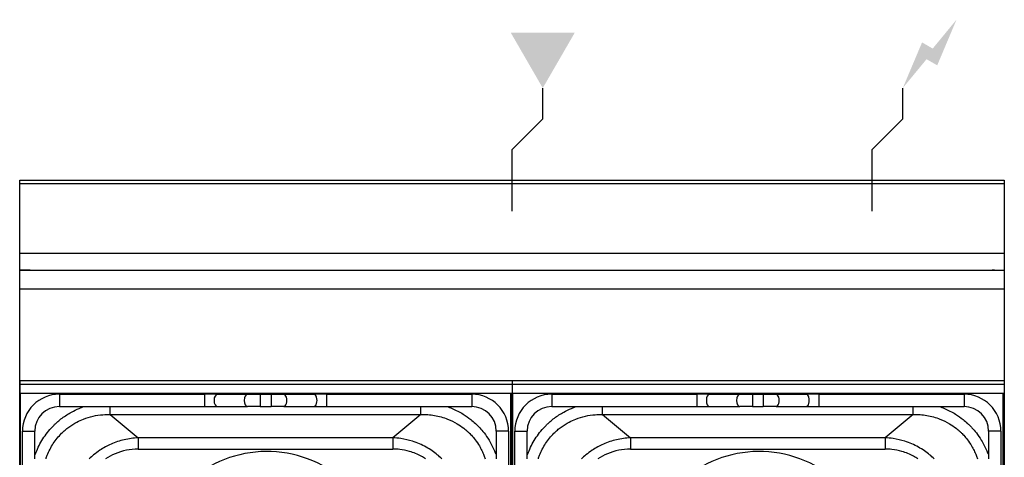
# Model space of a CAD drawing. Units: millimetres. Extents: x 0 to 800, y -925 to 131.
# Drawn here: x 0 to 800, y -225 to 131 of the extents above; entities that cross this region are included whole.
import ezdxf

# ---------------------------------------------------------------- set-up
doc = ezdxf.new("R2010")
doc.units = ezdxf.units.MM
for name, color, linetype in [('Capic_2d', 7, 'Continuous'), ('Electricité', 1, 'Continuous'), ('Gaz', 5, 'Continuous')]:
    doc.layers.add(name, color=color, linetype=linetype)

msp = doc.modelspace()

# ---------------------------------------------------------------- hatches: boundary and pattern name
at = {"layer": 'Electricité'}
msp.add_hatch(color=256, dxfattribs=at).paths.add_polyline_path([(761.16, 130.62), (741.83, 107.14), (733.17, 112.14), (717.5, 75), (736.83, 98.48), (745.49, 93.48)])
at = {"layer": 'Gaz', "linetype": 'Continuous'}
msp.add_hatch(color=256, dxfattribs=at).paths.add_polyline_path([(425, 75), (450.98, 120), (399.02, 120)])

# ---------------------------------------------------------------- linework, layer by layer
at = {"layer": 'Capic_2d', "linetype": 'Continuous'}
for p, q in [((0.5, -2.52), (800, -2.52)), ((0.5, -59.29), (800, -59.29)), ((0.5, -73), (800, -73)), ((8.5, -73), (0.5, -73)), ((8.5, -73), (10.5, -73)), ((10.5, -73), (800, -73)), ((792, -73), (790, -73)), ((800, -88.49), (0, -88.49)), ((400, -163), (0, -163)), ((0, -163), (0, -166)), ((0, -166), (0, -173)), ((400, -166), (0, -166)), ((400, -163), (400, -166)), ((800, -163), (400, -163)), ((400, -163), (400, -166)), ((400, -166), (400, -173)), ((400, -166), (400, -173)), ((800, -166), (400, -166)), ((800, -163), (800, -166)), ((800, -166), (800, -173)), ((0, -775), (0, -173)), ((0, -173), (400, -173)), ((0.78, -173), (398.78, -173)), ((0.78, -775), (0.78, -173)), ((32.25, -173.98), (32.25, -183.98)), ((32.25, -173.98), (150.19, -173.98)), ((150.19, -173.98), (150.19, -183.98)), ((160.52, -173.98), (150.19, -173.98)), ((160.52, -173.98), (184.99, -173.98)), ((184.99, -173.98), (195.32, -173.98)), ((195.32, -173.98), (195.32, -183.98)), ((195.32, -173.98), (204.19, -173.98)), ((204.19, -173.98), (204.19, -183.98)), ((204.19, -173.98), (214.52, -173.98)), ((214.52, -173.98), (238.99, -173.98)), ((249.32, -173.98), (238.99, -173.98)), ((249.32, -173.98), (249.32, -183.98)), ((249.32, -173.98), (367.25, -173.98)), ((367.25, -173.98), (367.25, -183.98)), ((398.78, -173), (398.78, -775)), ((400, -173), (400, -775)), ((400, -775), (400, -173)), ((400, -173), (800, -173)), ((400.78, -173), (798.78, -173)), ((400.78, -775), (400.78, -173)), ((432.25, -173.98), (432.25, -183.98)), ((432.25, -173.98), (550.19, -173.98)), ((550.19, -173.98), (550.19, -183.98)), ((560.52, -173.98), (550.19, -173.98)), ((560.52, -173.98), (584.99, -173.98)), ((584.99, -173.98), (595.32, -173.98)), ((595.32, -173.98), (595.32, -183.98)), ((595.32, -173.98), (604.19, -173.98)), ((604.19, -173.98), (604.19, -183.98)), ((604.19, -173.98), (614.52, -173.98)), ((614.52, -173.98), (638.99, -173.98)), ((649.32, -173.98), (638.99, -173.98)), ((649.32, -173.98), (649.32, -183.98)), ((649.32, -173.98), (767.25, -173.98)), ((767.25, -173.98), (767.25, -183.98)), ((798.78, -173), (798.78, -775)), ((800, -173), (800, -775)), ((32.25, -183.98), (150.19, -183.98)), ((73.52, -190.53), (73.52, -183.98)), ((150.19, -183.98), (160.52, -183.98)), ((160.52, -183.98), (184.99, -183.98)), ((195.32, -183.98), (184.99, -183.98)), ((195.32, -183.98), (204.19, -183.98)), ((214.52, -183.98), (204.19, -183.98)), ((214.52, -183.98), (238.99, -183.98)), ((238.99, -183.98), (249.32, -183.98)), ((249.32, -183.98), (367.25, -183.98)), ((326.03, -190.53), (326.03, -183.98)), ((432.25, -183.98), (550.19, -183.98)), ((473.52, -190.53), (473.52, -183.98)), ((550.19, -183.98), (560.52, -183.98)), ((560.52, -183.98), (584.99, -183.98)), ((595.32, -183.98), (584.99, -183.98)), ((595.32, -183.98), (604.19, -183.98)), ((614.52, -183.98), (604.19, -183.98)), ((614.52, -183.98), (638.99, -183.98)), ((638.99, -183.98), (649.32, -183.98)), ((649.32, -183.98), (767.25, -183.98)), ((726.03, -190.53), (726.03, -183.98)), ((73.52, -190.53), (96.26, -209.48)), ((73.52, -190.53), (326.03, -190.53)), ((326.03, -190.53), (303.29, -209.48)), ((473.52, -190.53), (496.26, -209.48)), ((473.52, -190.53), (726.03, -190.53)), ((726.03, -190.53), (703.29, -209.48)), ((2.25, -203.98), (12.25, -203.98)), ((2.25, -743.98), (2.25, -203.98)), ((12.25, -226.48), (12.25, -203.98)), ((397.25, -203.98), (387.25, -203.98)), ((387.25, -203.98), (387.25, -226.48)), ((397.25, -203.98), (397.25, -743.98)), ((402.25, -203.98), (412.25, -203.98)), ((402.25, -743.98), (402.25, -203.98)), ((412.25, -226.48), (412.25, -203.98)), ((797.25, -203.98), (787.25, -203.98)), ((787.25, -203.98), (787.25, -226.48)), ((797.25, -203.98), (797.25, -743.98)), ((96.26, -209.48), (96.26, -218.59)), ((303.29, -209.48), (96.26, -209.48)), ((303.29, -209.48), (303.29, -218.59)), ((496.26, -209.48), (496.26, -218.59)), ((703.29, -209.48), (496.26, -209.48)), ((703.29, -209.48), (703.29, -218.59)), ((96.26, -218.59), (303.29, -218.59)), ((496.26, -218.59), (703.29, -218.59))]:
    msp.add_line(p, q, dxfattribs=at)
msp.add_lwpolyline([(0, 0), (800, 0), (800, -925), (0, -925)], close=True, dxfattribs=at)
for centre, radius, start, end in [((32.25, -203.98), 30, 90, 180), ((367.25, -203.98), 30, 360, 90), ((432.25, -203.98), 30, 90, 180), ((767.25, -203.98), 30, 360, 90), ((32.25, -203.98), 20, 90, 180), ((367.25, -203.98), 20, 0, 90), ((432.25, -203.98), 20, 90, 180), ((767.25, -203.98), 20, 0, 90), ((200.93, -315.69), 95.14, 48.17718, 132.82898), ((600.93, -315.69), 95.14, 48.17718, 132.82898)]:
    msp.add_arc(centre, radius, start, end, dxfattribs=at)
for centre, start_param, end_param in [((160.52, -178.98), 3.141593, 6.283185), ((184.99, -178.98), 3.141593, 6.283185), ((214.52, -178.98), 0, 3.141593), ((238.99, -178.98), 0, 3.141593), ((560.52, -178.98), 3.141593, 6.283185), ((584.99, -178.98), 3.141593, 6.283185), ((614.52, -178.98), 0, 3.141593), ((638.99, -178.98), 0, 3.141593)]:
    msp.add_ellipse(centre, major_axis=(0, -5), ratio=0.516531, start_param=start_param, end_param=end_param, dxfattribs=at)
for points, knots in [([(12.25, -224.12), (12.73, -222.72), (13.25, -221.33), (15.42, -216.15), (17.39, -212.45), (22.04, -205.51), (24.71, -202.27), (27.63, -199.35), (28.16, -198.82), (28.7, -198.3), (29.8, -197.27), (30.36, -196.77), (32.06, -195.29), (33.24, -194.34), (36.86, -191.62), (39.42, -189.98), (44.1, -187.41), (46.19, -186.4), (49.65, -184.96), (51.01, -184.45), (52.4, -183.98)], [-79.82252, -79.82252, -79.82252, -79.82252, -75.389073, -75.389073, -62.986337, -62.986337, -50.5836, -50.5836, -50.5836, -48.33635, -48.33635, -46.0891, -46.0891, -41.594601, -41.594601, -32.605602, -32.605602, -25.698994, -25.698994, -21.345796, -21.345796, -21.345796, -21.345796]), ([(347.16, -183.98), (348.56, -184.46), (349.95, -184.98), (354.4, -186.84), (357.4, -188.37), (362.44, -191.48), (364.54, -192.95), (367.83, -195.57), (369.08, -196.64), (370.93, -198.37), (371.57, -198.99), (372.72, -200.16), (373.24, -200.7), (374.98, -202.59), (376.16, -203.99), (378.73, -207.31), (380.09, -209.28), (382.18, -212.72), (382.97, -214.15), (384.45, -217.06), (385.14, -218.54), (386.22, -221.16), (386.66, -222.29), (387.13, -223.62), (387.19, -223.81), (387.25, -223.99)], [-79.82252, -79.82252, -79.82252, -79.82252, -75.389073, -75.389073, -65.373253, -65.373253, -57.789543, -57.789543, -52.877237, -52.877237, -50.205835, -50.205835, -47.96493, -47.96493, -42.519656, -42.519656, -35.4408, -35.4408, -30.569896, -30.569896, -25.698994, -25.698994, -22.071917, -22.071917, -21.483807, -21.483807, -21.483807, -21.483807]), ([(412.25, -224.12), (412.73, -222.72), (413.25, -221.33), (415.42, -216.15), (417.39, -212.45), (422.04, -205.51), (424.71, -202.27), (427.63, -199.35), (428.16, -198.82), (428.7, -198.3), (429.8, -197.27), (430.36, -196.77), (432.06, -195.29), (433.24, -194.34), (436.86, -191.62), (439.42, -189.98), (444.1, -187.41), (446.19, -186.4), (449.65, -184.96), (451.01, -184.45), (452.4, -183.98)], [-79.82252, -79.82252, -79.82252, -79.82252, -75.389073, -75.389073, -62.986337, -62.986337, -50.5836, -50.5836, -50.5836, -48.33635, -48.33635, -46.0891, -46.0891, -41.594601, -41.594601, -32.605602, -32.605602, -25.698994, -25.698994, -21.345796, -21.345796, -21.345796, -21.345796]), ([(747.16, -183.98), (748.56, -184.46), (749.95, -184.98), (754.4, -186.84), (757.4, -188.37), (762.44, -191.48), (764.54, -192.95), (767.83, -195.57), (769.08, -196.64), (770.93, -198.37), (771.57, -198.99), (772.72, -200.16), (773.24, -200.7), (774.98, -202.59), (776.16, -203.99), (778.73, -207.31), (780.09, -209.28), (782.18, -212.72), (782.97, -214.15), (784.45, -217.06), (785.14, -218.54), (786.22, -221.16), (786.66, -222.29), (787.13, -223.62), (787.19, -223.81), (787.25, -223.99)], [-79.82252, -79.82252, -79.82252, -79.82252, -75.389073, -75.389073, -65.373253, -65.373253, -57.789543, -57.789543, -52.877237, -52.877237, -50.205835, -50.205835, -47.96493, -47.96493, -42.519656, -42.519656, -35.4408, -35.4408, -30.569896, -30.569896, -25.698994, -25.698994, -22.071917, -22.071917, -21.483807, -21.483807, -21.483807, -21.483807]), ([(21.4, -226.48), (21.72, -225.5), (22.07, -224.52), (23.73, -220.27), (25.37, -217.07), (29.28, -211.08), (31.55, -208.29), (34.06, -205.78), (34.51, -205.32), (34.98, -204.88), (35.92, -204), (36.4, -203.57), (37.87, -202.31), (38.88, -201.5), (42.01, -199.2), (44.21, -197.82), (48.26, -195.68), (50.06, -194.86), (54.4, -193.17), (56.99, -192.38), (62.24, -191.21), (64.9, -190.83), (69.55, -190.49), (71.54, -190.46), (73.52, -190.53)], [-79.007111, -79.007111, -79.007111, -79.007111, -75.389073, -75.389073, -62.986337, -62.986337, -50.5836, -50.5836, -50.5836, -48.33635, -48.33635, -46.0891, -46.0891, -41.594601, -41.594601, -32.605602, -32.605602, -25.698994, -25.698994, -16.290185, -16.290185, -6.976276, -6.976276, 0, 0, 0, 0]), ([(326.03, -190.53), (327.86, -190.47), (329.7, -190.49), (333.38, -190.72), (335.22, -190.93), (338.88, -191.54), (340.69, -191.94), (344.25, -192.92), (346.01, -193.5), (350.38, -195.21), (352.98, -196.48), (357.33, -199.08), (359.14, -200.32), (361.97, -202.55), (363.05, -203.46), (364.64, -204.94), (365.19, -205.47), (366.18, -206.47), (366.62, -206.94), (368.11, -208.56), (369.12, -209.77), (371.3, -212.64), (372.44, -214.33), (374.19, -217.3), (374.85, -218.54), (376.07, -221.05), (376.63, -222.33), (377.5, -224.57), (377.84, -225.52), (378.16, -226.48)], [-101.1672, -101.1672, -101.1672, -101.1672, -94.722668, -94.722668, -88.278136, -88.278136, -81.833604, -81.833604, -75.389073, -75.389073, -65.373253, -65.373253, -57.789543, -57.789543, -52.877237, -52.877237, -50.205835, -50.205835, -47.96493, -47.96493, -42.519656, -42.519656, -35.4408, -35.4408, -30.569896, -30.569896, -25.698994, -25.698994, -22.161288, -22.161288, -22.161288, -22.161288]), ([(421.4, -226.48), (421.72, -225.5), (422.07, -224.52), (423.73, -220.27), (425.37, -217.07), (429.28, -211.08), (431.55, -208.29), (434.06, -205.78), (434.51, -205.32), (434.98, -204.88), (435.92, -204), (436.4, -203.57), (437.87, -202.31), (438.88, -201.5), (442.01, -199.2), (444.21, -197.82), (448.26, -195.68), (450.06, -194.86), (454.4, -193.17), (456.99, -192.38), (462.24, -191.21), (464.9, -190.83), (469.55, -190.49), (471.54, -190.46), (473.52, -190.53)], [-79.007111, -79.007111, -79.007111, -79.007111, -75.389073, -75.389073, -62.986337, -62.986337, -50.5836, -50.5836, -50.5836, -48.33635, -48.33635, -46.0891, -46.0891, -41.594601, -41.594601, -32.605602, -32.605602, -25.698994, -25.698994, -16.290185, -16.290185, -6.976276, -6.976276, 0, 0, 0, 0]), ([(726.03, -190.53), (727.86, -190.47), (729.7, -190.49), (733.38, -190.72), (735.22, -190.93), (738.88, -191.54), (740.69, -191.94), (744.25, -192.92), (746.01, -193.5), (750.38, -195.21), (752.98, -196.48), (757.33, -199.08), (759.14, -200.32), (761.97, -202.55), (763.05, -203.46), (764.64, -204.94), (765.19, -205.47), (766.18, -206.47), (766.62, -206.94), (768.11, -208.56), (769.12, -209.77), (771.3, -212.64), (772.44, -214.33), (774.19, -217.3), (774.85, -218.54), (776.07, -221.05), (776.63, -222.33), (777.5, -224.57), (777.84, -225.52), (778.16, -226.48)], [-101.1672, -101.1672, -101.1672, -101.1672, -94.722668, -94.722668, -88.278136, -88.278136, -81.833604, -81.833604, -75.389073, -75.389073, -65.373253, -65.373253, -57.789543, -57.789543, -52.877237, -52.877237, -50.205835, -50.205835, -47.96493, -47.96493, -42.519656, -42.519656, -35.4408, -35.4408, -30.569896, -30.569896, -25.698994, -25.698994, -22.161288, -22.161288, -22.161288, -22.161288]), ([(96.26, -209.48), (92.45, -209.61), (88.65, -210.12), (81.24, -211.85), (77.64, -213.07), (71.09, -215.96), (68.06, -217.63), (63.39, -220.72), (61.66, -222), (58.8, -224.36), (57.63, -225.4), (56.5, -226.48)], [0, 0, 0, 0, 9.5671, 9.5671, 19.134198, 19.134198, 27.912034, 27.912034, 33.391653, 33.391653, 37.401538, 37.401538, 37.401538, 37.401538]), ([(343.05, -226.48), (340.64, -224.16), (338.01, -222.02), (333.61, -218.99), (331.93, -217.96), (328.49, -216.05), (326.73, -215.18), (323.05, -213.58), (321.1, -212.85), (316.08, -211.26), (312.94, -210.53), (307.62, -209.75), (305.46, -209.56), (303.29, -209.48)], [39.52346, 39.52346, 39.52346, 39.52346, 48.141503, 48.141503, 53.155468, 53.155468, 58.169432, 58.169432, 63.435865, 63.435865, 71.500254, 71.500254, 76.93886, 76.93886, 76.93886, 76.93886]), ([(496.26, -209.48), (492.45, -209.61), (488.65, -210.12), (481.24, -211.85), (477.64, -213.07), (471.09, -215.96), (468.06, -217.63), (463.39, -220.72), (461.66, -222), (458.8, -224.36), (457.63, -225.4), (456.5, -226.48)], [0, 0, 0, 0, 9.5671, 9.5671, 19.134198, 19.134198, 27.912034, 27.912034, 33.391653, 33.391653, 37.401538, 37.401538, 37.401538, 37.401538]), ([(743.05, -226.48), (740.64, -224.16), (738.01, -222.02), (733.61, -218.99), (731.93, -217.96), (728.49, -216.05), (726.73, -215.18), (723.05, -213.58), (721.1, -212.85), (716.08, -211.26), (712.94, -210.53), (707.62, -209.75), (705.46, -209.56), (703.29, -209.48)], [39.52346, 39.52346, 39.52346, 39.52346, 48.141503, 48.141503, 53.155468, 53.155468, 58.169432, 58.169432, 63.435865, 63.435865, 71.500254, 71.500254, 76.93886, 76.93886, 76.93886, 76.93886]), ([(96.26, -218.59), (93.07, -218.59), (89.85, -218.91), (83.54, -220.2), (80.45, -221.17), (74.83, -223.52), (72.24, -224.89), (69.78, -226.48)], [0, 0, 0, 0, 9.5671, 9.5671, 19.134198, 19.134198, 27.835326, 27.835326, 27.835326, 27.835326]), ([(329.78, -226.48), (328.63, -225.74), (327.45, -225.05), (324.77, -223.61), (323.25, -222.89), (320.08, -221.59), (318.41, -221.01), (314.11, -219.76), (311.43, -219.21), (306.93, -218.69), (305.11, -218.59), (303.29, -218.59)], [49.098331, 49.098331, 49.098331, 49.098331, 53.155468, 53.155468, 58.169432, 58.169432, 63.435865, 63.435865, 71.500254, 71.500254, 76.93886, 76.93886, 76.93886, 76.93886]), ([(496.26, -218.59), (493.07, -218.59), (489.85, -218.91), (483.54, -220.2), (480.45, -221.17), (474.83, -223.52), (472.24, -224.89), (469.78, -226.48)], [0, 0, 0, 0, 9.5671, 9.5671, 19.134198, 19.134198, 27.835326, 27.835326, 27.835326, 27.835326]), ([(729.78, -226.48), (728.63, -225.74), (727.45, -225.05), (724.77, -223.61), (723.25, -222.89), (720.08, -221.59), (718.41, -221.01), (714.11, -219.76), (711.43, -219.21), (706.93, -218.69), (705.11, -218.59), (703.29, -218.59)], [49.098331, 49.098331, 49.098331, 49.098331, 53.155468, 53.155468, 58.169432, 58.169432, 63.435865, 63.435865, 71.500254, 71.500254, 76.93886, 76.93886, 76.93886, 76.93886])]:
    msp.add_open_spline(points, degree=3, knots=knots, dxfattribs=at)
at = {"layer": 'Electricité'}
for p, q in [((717.5, 50), (717.5, 75)), ((692.5, 25), (717.5, 50)), ((692.5, -25), (692.5, 25)), ((667.5, 0), (717.5, 0))]:
    msp.add_line(p, q, dxfattribs=at)
at = {"layer": 'Gaz', "linetype": 'Continuous'}
for p, q in [((425, 50), (425, 75)), ((400, 25), (425, 50)), ((400, -25), (400, 25)), ((375, 0), (425, 0))]:
    msp.add_line(p, q, dxfattribs=at)

doc.saveas('drawing.dxf')
